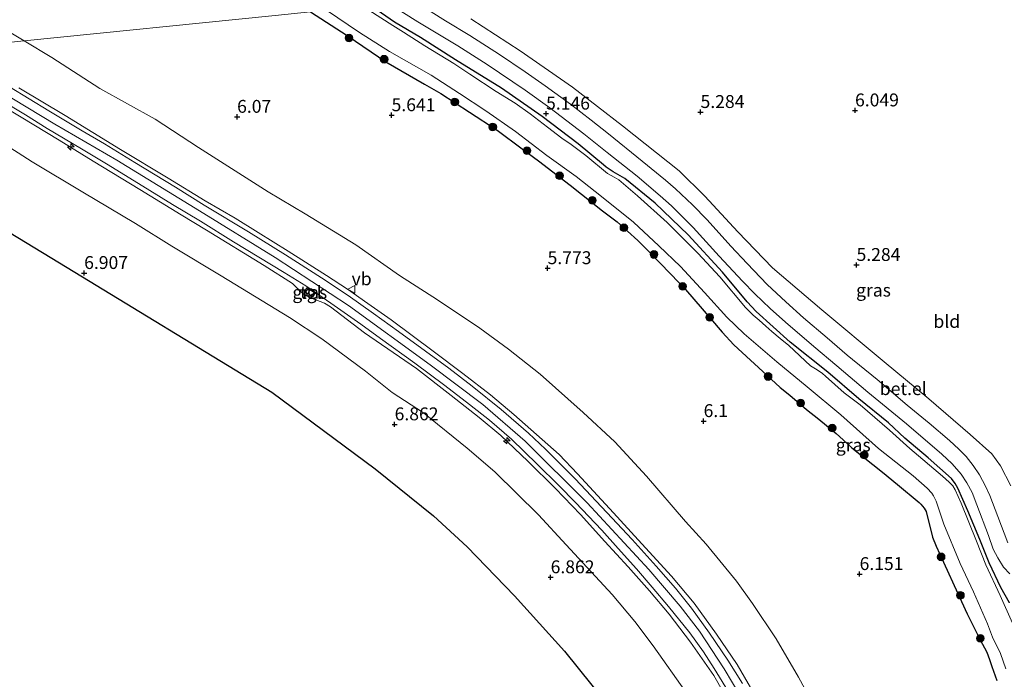
# Model space of a CAD drawing. Units: metres. Extents: x 199997 to 210015, y 462500 to 468753.
# Drawn here: x 208380 to 208572, y 465333 to 465461 of the extents above; entities that cross this region are included whole.
import ezdxf
from ezdxf.enums import TextEntityAlignment as Align

# ---------------------------------------------------------------- set-up
doc = ezdxf.new("R2010")
doc.units = ezdxf.units.M
doc.layers.get('0').update_dxf_attribs({"lineweight": 25})
for name, color, linetype, lineweight in [('B-ME-AL-OVERIG-S-B1', 7, 'Continuous', 18), ('B-ME-GR-BOOM-S-B1', 93, 'Continuous', 18), ('B-ME-GW-KRUINLIJN-L-B1', 93, 'Continuous', 18), ('B-ME-GW-TEENLIJN-L-B1', 93, 'Continuous', 18), ('B-ME-IE-GRASLAND-GV-B6', 93, 'Continuous', 18), ('B-ME-IE-GRONDWERKLIJN-GROND_INGERICHT-GV-B6', 253, 'Continuous', 18), ('B-ME-IE-HULPGEOMETRIE-L-B1', 53, 'Continuous', 18), ('B-ME-IE-INRICHTINGSELEMENT-S-B1', 253, 'Continuous', 18), ('B-ME-OG-WATER-GV-B6', 153, 'Continuous', 18), ('B-ME-VH-VERH_SOORT-BITUMEN-GV-B6', 8, 'IE-TERREINAFSCHEIDING-NATUURLIJK-HOUTWAL', 18), ('B-ME-VH-VERH_SOORT-GV-B6', 8, 'Continuous', 18), ('B-ME-VH-VERH_SOORT-TEGELS-GV-B6', 8, 'Continuous', 18), ('B-ME-VW-MEUBILAIR_WEGMEUBILAIR-VERKEERSBORD-S-B1', 8, 'Continuous', 18)]:
    doc.layers.add(name, color=color, linetype=linetype, lineweight=lineweight)
for name, color, linetype in [('B-ME-GW-HOOGTEPUNT-S-B1', 10, 'Continuous'), ('B-ME-GW-INSTEEKWATERGANG-L-B1', 10, 'Continuous'), ('B-ME-KG-KADASTRAAL-OPNAMEDTMGRENS-L-B1', 10, 'Continuous')]:
    doc.layers.add(name, color=color, linetype=linetype)
doc.styles.add('NLCS-ISO', font='NLCS-ISO.TTF')
doc.linetypes.add('IE-TERREINAFSCHEIDING-NATUURLIJK-HOUTWAL', pattern='A,7,-1.5,[67,NLCS.SHX,S=0.75,R=45,X=0,Y=0],-1.5,7,-1.5,[70,NLCS.SHX,S=0.75,R=0,X=0,Y=0],-1.5', length=20)

# ---------------------------------------------------------------- blocks, each defined once
blk = doc.blocks.new('hecto')
for p, q in [((0, 0.625), (-0.625, 0)), ((0, -0.625), (0, 0.625)), ((-0.625, 0), (0.625, 0)), ((0.625, 0), (0, -0.625))]:
    blk.add_line(p, q)
blk = doc.blocks.new('hoogtepunt')
for p, q in [((-0.5, 0), (0.5, 0)), ((0, 0.5), (0, -0.5))]:
    blk.add_line(p, q)
blk = doc.blocks.new('dtb')
blk.add_circle((0, 0), 0.75)
blk = doc.blocks.new('boom')
h = blk.add_hatch(color=256)
edge = h.paths.add_edge_path()
edge.add_arc((0, 0), 0.75, 0, 360)
blk.add_circle((0, 0), 0.75)
blk = doc.blocks.new('verkeersbord')
for p, q in [((0, 0.75), (-0.75, -0.625)), ((0.75, -0.625), (0, 0.75)), ((-0.75, -0.625), (0.75, -0.625))]:
    blk.add_line(p, q)

msp = doc.modelspace()

# ---------------------------------------------------------------- linework, layer by layer
at = {"layer": 'B-ME-GW-INSTEEKWATERGANG-L-B1'}
for points in [[(208436.8443, 465463.0252, 5.3493), (208443.9259, 465458.4514, 5.2983), (208448.6169, 465455.2348, 5.2473), (208451.4344, 465453.3432, 5.1948), (208458.9564, 465448.9877, 5.2113), (208462.1426, 465447.1655, 5.2278), (208467.6972, 465443.5165, 5.2278), (208473.0926, 465440.0831, 5.1288), (208477.9048, 465436.4289, 5.1453), (208481.0748, 465434.1105, 5.1453), (208487.216, 465429.3854, 5.1123), (208493.5398, 465424.4193, 5.1123), (208496.3703, 465422.2726, 5.1123), (208500.4045, 465418.6647, 5.2443), (208502.3039, 465416.6836, 5.2278), (208506.767, 465412.1079, 5.3268), (208509.6639, 465409.1043, 5.3268), (208514.4771, 465403.5287, 5.4258), (208516.7762, 465400.8631, 5.6073), (208518.9985, 465398.3863, 5.5743), (208526.245, 465391.7254, 5.6568), (208528.0336, 465390.1246, 5.6898), (208529.8713, 465388.597, 5.7558), (208533.1124, 465385.8472, 5.7558), (208535.4943, 465383.9782, 5.7558), (208538.8722, 465381.1943, 5.7723), (208540.2197, 465379.9201, 5.7723), (208541.9321, 465378.4166, 5.7723), (208547.9075, 465373.6754, 5.7723), (208550.7916, 465371.2846, 5.7723), (208555.0078, 465367.7746, 5.7723), (208555.3634, 465367.4371, 5.7723), (208555.9666, 465366.6851, 5.7723), (208556.337, 465366.0364, 5.7723), (208557.6253, 465361.0338, 5.7558), (208558.3412, 465359.2934, 5.7888), (208559.7186, 465356.2342, 5.7888), (208562.5252, 465350.1462, 5.7723), (208564.3276, 465346.1781, 5.7558), (208566.8212, 465341.0977, 5.5083), (208568.1276, 465338.7175, 5.4753), (208568.6483, 465337.3304, 5.4753), (208569.1454, 465335.974, 5.4588), (208570.1193, 465333.2439, 5.4258)], [(208572.5573, 465348.3324, 5.2473), (208570.8772, 465351.276, 5.1453), (208568.5797, 465356.0427, 5.0433), (208566.7853, 465360.6176, 4.9668), (208564.4719, 465366.1403, 4.9923), (208562.5272, 465370.5972, 4.9923), (208562.0196, 465371.4959, 5.0178), (208561.2924, 465372.4468, 5.0178), (208556.7392, 465376.4681, 5.0433), (208552.2175, 465380.2587, 5.0178), (208549.0555, 465383.2225, 5.0178), (208543.2627, 465387.887, 5.0178), (208537.2957, 465393.0559, 5.0433), (208529.986, 465398.9196, 5.0433), (208523.3439, 465404.8765, 5.0178), (208521.6173, 465406.744, 5.0178), (208516.8108, 465412.4874, 4.9668), (208510.1698, 465419.7087, 4.9923), (208503.7396, 465425.8624, 4.9923), (208497.8444, 465430.6949, 4.9923), (208495.5662, 465431.961, 4.9158), (208494.2089, 465432.8794, 4.8903), (208493.6879, 465433.3446, 4.8903), (208488.7935, 465437.3688, 4.9668), (208481.818, 465442.6968, 5.0688), (208473.908, 465448.197, 5.0178), (208464.981, 465453.731, 5.0178), (208458.1617, 465458.0627, 4.9668), (208453.1284, 465461.0175, 4.9668), (208448.8859, 465463.9493, 5.0688)]]:
    msp.add_polyline3d(points, dxfattribs=at)
at = {"layer": 'B-ME-GW-KRUINLIJN-L-B1'}
for points in [[(208561.323, 465242.3854, 9.4191), (208552.6291, 465262.083, 9.3746), (208542.2631, 465284.7576, 9.3746), (208534.5795, 465301.4172, 9.4054), (208525.4448, 465320.5248, 9.4157), (208521.9988, 465327.3387, 9.4054), (208517.1682, 465335.4724, 9.3952), (208512.3232, 465342.8236, 9.3541), (208508.6111, 465347.6583, 9.3439), (208502.4827, 465354.7957, 9.3336), (208490.5249, 465367.7243, 9.2926), (208478.5269, 465379.7055, 9.3131), (208470.2528, 465386.8062, 9.3233), (208460.0529, 465394.5207, 9.3336), (208444.2076, 465405.9905, 9.3131), (208429.9428, 465415.3676, 9.3028), (208415.2685, 465424.3982, 9.3746), (208399.1968, 465434.2173, 9.3541), (208387.1728, 465441.2264, 9.3336), (208373.5302, 465449.4433, 9.3447), (208363.3791, 465455.5554, 9.3202)], [(208518.6478, 465328.0901, 9.3648), (208515.1512, 465334.1955, 9.3378), (208510.5835, 465340.6541, 9.3378), (208506.4408, 465346.1274, 9.3378), (208502.6427, 465350.6367, 9.2838), (208498.4806, 465355.3249, 9.2838), (208493.9512, 465360.2447, 9.2838), (208489.2516, 465365.4793, 9.2838), (208484.3792, 465370.5266, 9.2838), (208478.9987, 465375.805, 9.2838), (208473.7619, 465380.767, 9.2838), (208469.5604, 465384.2989, 9.2838), (208464.1582, 465388.5543, 9.2838), (208457.3727, 465393.7679, 9.2838), (208447.3115, 465400.7328, 9.2298), (208440.7034, 465405.7907, 9.2298), (208439.5477, 465406.4995, 9.2298), (208437.8417, 465407.1373, 9.2298), (208436.9302, 465407.4744, 9.2298), (208436.0289, 465407.9267, 9.2298), (208435.1344, 465408.5468, 9.2298), (208433.7248, 465409.9085, 9.2298), (208433.3198, 465410.3137, 9.2298), (208427.8378, 465413.7625, 9.2298), (208416.6114, 465420.6341, 9.2298), (208411.7021, 465423.6391, 9.3573), (208403.6466, 465428.5127, 9.3063), (208394.5896, 465434.0606, 9.2298), (208387.9801, 465438.081, 9.2808), (208380.6401, 465442.606, 9.2808), (208369.6228, 465449.084, 9.2298)], [(208380.1585, 465448.2794, 9.2253), (208389.1601, 465442.8692, 9.2253), (208399.9266, 465436.2815, 9.1998), (208409.1478, 465430.7489, 9.2508), (208416.3673, 465426.3424, 9.1488), (208422.2054, 465422.9696, 9.1488), (208426.6771, 465420.1599, 9.1488), (208432.457, 465416.5983, 9.1488), (208439.8894, 465411.8671, 9.1488), (208443.9748, 465409.1731, 9.1488), (208447.9689, 465406.394, 9.1488), (208452.4814, 465403.2258, 9.1488), (208460.6072, 465397.1744, 9.1488), (208466.3765, 465392.8284, 9.1488), (208471.7894, 465388.6793, 9.1488), (208476.3183, 465384.8516, 9.1488), (208485.0761, 465377.071, 9.1488), (208488.6804, 465373.377, 9.1488), (208495.6192, 465365.8042, 9.1488), (208500.4251, 465360.5589, 9.1488), (208506.9187, 465353.4679, 9.1488), (208511.2898, 465348.2736, 9.1488), (208515.6389, 465342.1972, 9.2028), (208519.6727, 465336.3645, 9.2028), (208524.3789, 465328.1798, 9.2568)]]:
    msp.add_polyline3d(points, dxfattribs=at)
at = {"layer": 'B-ME-GW-TEENLIJN-L-B1'}
for points in [[(208381.1952, 465457.3669, 6.4533), (208374.6891, 465461.2509, 6.4533)], [(208536.4845, 465324.8137, 6.1248), (208531.5717, 465333.8745, 6.1788), (208527.2389, 465341.3259, 6.1518), (208522.6292, 465348.1605, 6.1518), (208519.5118, 465352.4938, 6.1518), (208513.6382, 465359.6691, 6.1518), (208509.6165, 465364.0934, 6.1248), (208502.0777, 465372.9043, 5.9628), (208495.8944, 465379.5575, 5.9628), (208489.7919, 465385.2382, 5.9088), (208481.4066, 465392.7083, 5.9088), (208475.253, 465397.549, 6.0168), (208469.7043, 465401.6188, 6.1518), (208461.4718, 465407.1436, 6.2328), (208454.0761, 465411.8508, 6.5028), (208445.6397, 465417.8027, 6.4488), (208435.757, 465423.784, 6.4758), (208428.6179, 465428.0675, 6.5568), (208415.0413, 465436.6801, 6.5298), (208406.6797, 465442.1588, 6.4023), (208395.932, 465448.1126, 6.4788), (208386.5567, 465454.1662, 6.4533), (208381.1952, 465457.3669, 6.4533)], [(208371.2972, 465441.2403, 7.0548), (208382.7378, 465433.9231, 7.0293), (208392.6087, 465428.039, 7.1568), (208402.8347, 465421.9475, 7.1568), (208409.9151, 465417.5186, 7.0293), (208419.465, 465411.7579, 7.0293), (208432.7513, 465403.6813, 6.9978), (208439.0199, 465399.557, 6.9978), (208447.4946, 465393.2641, 6.9978), (208452.6828, 465389.1622, 6.9033), (208458.7553, 465385.2101, 6.9033), (208467.2481, 465378.3224, 7.0923), (208472.6217, 465373.7393, 7.0923), (208481.1078, 465365.3715, 6.9978), (208486.4787, 465359.5654, 6.9978), (208495.378, 465349.899, 7.0608), (208499.7867, 465344.6675, 7.1238), (208503.3793, 465339.979, 7.1238), (208509.7315, 465330.928, 7.1238)]]:
    msp.add_polyline3d(points, dxfattribs=at)
at = {"layer": 'B-ME-IE-GRASLAND-GV-B6'}
for points in [[(208452.1016, 465464.5765, 5.2308), (208457.6618, 465461.0951, 5.2308), (208465.408, 465456.3968, 4.9908), (208471.0896, 465452.7961, 4.9908), (208478.4777, 465447.8281, 5.0193), (208483.3031, 465444.3856, 5.0193), (208489.8672, 465439.3641, 5.0193), (208494.435, 465435.7375, 5.0193), (208500.2232, 465431.1126, 5.0193), (208504.6988, 465427.3313, 5.0193), (208506.883, 465425.335, 5.0193), (208511.1443, 465421.1307, 5.0478), (208516.1709, 465415.591, 4.9908), (208520.7249, 465410.7457, 4.9908), (208523.0971, 465408.2874, 4.9908), (208526.0803, 465405.4412, 4.9908), (208529.0711, 465402.7627, 5.0478), (208534.5349, 465398.079, 5.0478), (208539, 465394.3156, 5.0478), (208545.0394, 465389.2135, 5.0478), (208552.5248, 465383.034, 5.0478), (208559.3861, 465377.1579, 4.9623), (208561.404, 465375.2901, 4.9623), (208563.1327, 465373.2921, 4.9623), (208564.2381, 465371.5882, 4.9623), (208565.2698, 465369.7308, 4.9623), (208566.2062, 465367.3373, 4.9623), (208568.4509, 465361.4031, 5.0478), (208569.3757, 465358.7578, 5.0478), (208570.2786, 465357.0222, 5.0478), (208571.3987, 465355.2356, 5.0478), (208572.6091, 465353.9197, 5.0478)], [(208572.2348, 465359.93, 5.0193), (208570.3034, 465365.0478, 5.0193), (208568.7245, 465369.1753, 5.0193), (208567.9106, 465370.9724, 5.0193), (208566.7103, 465373.135, 5.0193), (208565.475, 465374.9792, 5.0193), (208564.1166, 465376.7131, 5.0193), (208562.7312, 465378.1477, 5.0193), (208560.8939, 465379.8134, 5.0193), (208556.9638, 465383.2117, 5.0478), (208552.676, 465386.6798, 5.0478), (208546.8572, 465391.6754, 5.0478), (208541.0461, 465396.4111, 5.0478), (208537.1399, 465399.7273, 5.0478), (208532.5165, 465403.6385, 5.0478), (208529.1062, 465406.7638, 5.0478), (208525.4853, 465410.1264, 5.0478), (208521.6347, 465414.1621, 5.0763), (208518.4599, 465417.5258, 5.0763), (208513.8602, 465422.647, 5.0763), (208510.9944, 465425.5474, 5.0763), (208507.7038, 465428.6898, 5.0763), (208505.7461, 465430.3476, 5.0763), (208501.2031, 465434.0222, 5.0763), (208494.6759, 465439.3343, 5.0763), (208491.3333, 465441.9899, 5.0478), (208487.2738, 465445.0917, 5.0193), (208482.4033, 465448.6501, 5.0763), (208478.4992, 465451.3622, 5.0763), (208473.5299, 465454.7302, 5.0763), (208467.7329, 465458.4434, 5.1108), (208463.0482, 465461.306, 5.2308), (208456.9135, 465465.0658, 5.2308)], [(208570.1193, 465333.2439, 5.4258), (208569.1454, 465335.974, 5.4588), (208568.6483, 465337.3304, 5.4753), (208568.1276, 465338.7175, 5.4753), (208566.8212, 465341.0977, 5.5083), (208564.3276, 465346.1781, 5.7558), (208562.5252, 465350.1462, 5.7723), (208559.7186, 465356.2342, 5.7888), (208558.3412, 465359.2934, 5.7888), (208557.6253, 465361.0338, 5.7558), (208556.337, 465366.0364, 5.7723), (208555.9666, 465366.6851, 5.7723), (208555.3634, 465367.4371, 5.7723), (208555.0078, 465367.7746, 5.7723), (208550.7916, 465371.2846, 5.7723), (208547.9075, 465373.6754, 5.7723), (208541.9321, 465378.4166, 5.7723), (208540.2197, 465379.9201, 5.7723), (208538.8722, 465381.1943, 5.7723), (208535.4943, 465383.9782, 5.7558), (208533.1124, 465385.8472, 5.7558), (208529.8713, 465388.597, 5.7558), (208528.0336, 465390.1246, 5.6898), (208526.245, 465391.7254, 5.6568), (208518.9985, 465398.3863, 5.5743), (208516.7762, 465400.8631, 5.6073), (208514.4771, 465403.5287, 5.4258), (208509.6639, 465409.1043, 5.3268), (208506.767, 465412.1079, 5.3268), (208502.3039, 465416.6836, 5.2278), (208500.4045, 465418.6647, 5.2443), (208496.3703, 465422.2726, 5.1123), (208493.5398, 465424.4193, 5.1123), (208487.216, 465429.3854, 5.1123), (208481.0748, 465434.1105, 5.1453), (208477.9048, 465436.4289, 5.1453), (208473.0926, 465440.0831, 5.1288), (208467.6972, 465443.5165, 5.2278), (208462.1426, 465447.1655, 5.2278), (208458.9564, 465448.9877, 5.2113), (208451.4344, 465453.3432, 5.1948), (208448.6169, 465455.2348, 5.2473), (208443.9259, 465458.4514, 5.2983), (208436.8443, 465463.0252, 5.3493)], [(208439.8958, 465463.3355, 4.2783), (208446.3373, 465459.0385, 4.2783), (208452.1703, 465455.3073, 4.2783), (208460.2234, 465450.7064, 4.2783), (208465.7502, 465447.1401, 4.2783), (208470.8781, 465443.8083, 4.2783), (208476.5983, 465439.7957, 4.2783), (208482.7115, 465435.1099, 4.2783), (208488.3947, 465431.0333, 4.2783), (208493.2949, 465427.2003, 4.2783), (208499.5467, 465422.1742, 4.2783), (208504.4593, 465417.6227, 4.2783), (208508.6538, 465413.5796, 4.2783), (208513.3287, 465408.5743, 4.2783), (208517.6411, 465403.7715, 4.2783), (208521.0522, 465400.5063, 4.2783), (208527.3378, 465395.0645, 4.2783), (208533.2489, 465390.2218, 4.2783), (208539.7806, 465384.7891, 4.2783), (208547.1242, 465378.2446, 4.2783), (208553.8712, 465372.9766, 4.2783), (208556.5499, 465370.5475, 4.2783), (208557.4421, 465369.5711, 4.2783), (208557.7909, 465369.0525, 4.2783), (208558.2957, 465368.0304, 4.2783), (208559.7777, 465363.5644, 4.2783), (208562.9648, 465355.9417, 4.2783), (208565.5477, 465350.4512, 4.2783), (208568.258, 465344.2635, 4.2783), (208569.2366, 465341.6418, 4.2783), (208570.7986, 465338.4757, 4.2783), (208571.8257, 465335.5283, 4.2783)], [(208573.164, 465344.3492, 4.2783), (208570.7447, 465349.7475, 4.2783), (208567.9821, 465355.6853, 4.2783), (208566.1361, 465360.2715, 4.2783), (208563.1376, 465367.6256, 4.2783), (208562.0244, 465370.2112, 4.2783), (208561.5547, 465371.0095, 4.2783), (208560.8161, 465371.7288, 4.2783), (208559.5699, 465372.8809, 4.2783), (208553.2051, 465378.2764, 4.2783), (208549.2566, 465381.8013, 4.2783), (208543.5298, 465386.7588, 4.2783), (208540.4686, 465389.0671, 4.2783), (208536.8252, 465392.3241, 4.2783), (208536.2321, 465392.8062, 4.2783), (208535.5837, 465393.2984, 4.2783), (208534.8633, 465393.738, 4.2783), (208533.9271, 465394.3348, 4.2783), (208529.6774, 465398.2785, 4.2783), (208528.0205, 465399.6368, 4.2783), (208526.4182, 465400.9987, 4.2783), (208525.2217, 465402.017, 4.2783), (208523.9128, 465403.1856, 4.2783), (208522.7959, 465404.1406, 4.2783), (208521.3066, 465405.6605, 4.2783), (208516.2777, 465411.5812, 4.2783), (208512.0386, 465416.2038, 4.2783), (208506.093, 465422.1061, 4.2783), (208500.2898, 465427.2915, 4.2783), (208496.6821, 465430.4207, 4.2783), (208495.7841, 465430.9583, 4.2783), (208494.478, 465431.6612, 4.2783), (208490.2879, 465435.1088, 4.2783), (208487.4074, 465437.2713, 4.2783), (208485.6007, 465438.5103, 4.2783), (208482.8443, 465440.6603, 4.2783), (208479.4989, 465443.2311, 4.2783), (208476.5486, 465445.3069, 4.2783), (208472.8962, 465447.5426, 4.2783), (208467.7656, 465450.9153, 4.2783), (208464.6439, 465452.9937, 4.2783), (208459.0156, 465456.4368, 4.2783), (208454.8454, 465459.0499, 4.2783), (208452.7891, 465460.3977, 4.2528), (208448.1582, 465463.3701, 4.2528)], [(208448.8859, 465463.9493, 5.0688), (208453.1284, 465461.0175, 4.9668), (208458.1617, 465458.0627, 4.9668), (208464.981, 465453.731, 5.0178), (208473.908, 465448.197, 5.0178), (208481.818, 465442.6968, 5.0688), (208488.7935, 465437.3688, 4.9668), (208493.6879, 465433.3446, 4.8903), (208494.2089, 465432.8794, 4.8903), (208495.5662, 465431.961, 4.9158), (208497.8444, 465430.6949, 4.9923), (208503.7396, 465425.8624, 4.9923), (208510.1698, 465419.7087, 4.9923), (208516.8108, 465412.4874, 4.9668), (208521.6173, 465406.744, 5.0178), (208523.3439, 465404.8765, 5.0178), (208529.986, 465398.9196, 5.0433), (208537.2957, 465393.0559, 5.0433), (208543.2627, 465387.887, 5.0178), (208549.0555, 465383.2225, 5.0178), (208552.2175, 465380.2587, 5.0178), (208556.7392, 465376.4681, 5.0433), (208561.2924, 465372.4468, 5.0178), (208562.0196, 465371.4959, 5.0178), (208562.5272, 465370.5972, 4.9923), (208564.4719, 465366.1403, 4.9923), (208566.7853, 465360.6176, 4.9668), (208568.5797, 465356.0427, 5.0433), (208570.8772, 465351.276, 5.1453), (208572.5573, 465348.3324, 5.2473)], [(208572.5573, 465348.3324, 5.2473), (208570.8772, 465351.276, 5.1453), (208568.5797, 465356.0427, 5.0433), (208566.7853, 465360.6176, 4.9668), (208564.4719, 465366.1403, 4.9923), (208562.5272, 465370.5972, 4.9923), (208562.0196, 465371.4959, 5.0178), (208561.2924, 465372.4468, 5.0178), (208556.7392, 465376.4681, 5.0433), (208552.2175, 465380.2587, 5.0178), (208549.0555, 465383.2225, 5.0178), (208543.2627, 465387.887, 5.0178), (208537.2957, 465393.0559, 5.0433), (208529.986, 465398.9196, 5.0433), (208523.3439, 465404.8765, 5.0178), (208521.6173, 465406.744, 5.0178), (208516.8108, 465412.4874, 4.9668), (208510.1698, 465419.7087, 4.9923), (208503.7396, 465425.8624, 4.9923), (208497.8444, 465430.6949, 4.9923), (208495.5662, 465431.961, 4.9158), (208494.2089, 465432.8794, 4.8903), (208493.6879, 465433.3446, 4.8903), (208488.7935, 465437.3688, 4.9668), (208481.818, 465442.6968, 5.0688), (208473.908, 465448.197, 5.0178), (208464.981, 465453.731, 5.0178), (208458.1617, 465458.0627, 4.9668), (208453.1284, 465461.0175, 4.9668), (208448.8859, 465463.9493, 5.0688)], [(208374.6891, 465461.2509, 6.4533), (208381.1952, 465457.3669, 6.4533), (208367.3878, 465455.963, 9.097)], [(208467.9269, 465461.6801, 5.1582), (208477.5585, 465455.4545, 5.1822), (208487.6891, 465448.4295, 5.1822), (208497.3796, 465440.8667, 5.2181), (208508.406, 465432.1723, 5.1702), (208513.399, 465427.2635, 5.1822), (208519.7938, 465420.3505, 5.1702), (208526.522, 465413.3228, 5.1942), (208536.107, 465405.1634, 5.1822), (208548.204, 465395.1003, 5.2899), (208556.8623, 465387.8836, 5.3139), (208564.9214, 465380.9958, 5.266), (208569.0996, 465377.2317, 5.2899), (208570.8267, 465374.9191, 5.2301), (208572.8077, 465371.0462, 5.1942)], [(208367.3878, 465455.963, 9.097), (208381.1952, 465457.3669, 6.4533), (208386.5567, 465454.1662, 6.4533), (208395.932, 465448.1126, 6.4788), (208406.6797, 465442.1588, 6.4023), (208415.0413, 465436.6801, 6.5298), (208428.6179, 465428.0675, 6.5568), (208435.757, 465423.784, 6.4758), (208445.6397, 465417.8027, 6.4488), (208454.0761, 465411.8508, 6.5028), (208461.4718, 465407.1436, 6.2328), (208469.7043, 465401.6188, 6.1518), (208475.253, 465397.549, 6.0168), (208481.4066, 465392.7083, 5.9088), (208489.7919, 465385.2382, 5.9088), (208495.8944, 465379.5575, 5.9628), (208502.0777, 465372.9043, 5.9628), (208509.6165, 465364.0934, 6.1248), (208513.6382, 465359.6691, 6.1518), (208519.5118, 465352.4938, 6.1518), (208522.6292, 465348.1605, 6.1518), (208527.2389, 465341.3259, 6.1518), (208531.5717, 465333.8745, 6.1788), (208536.4845, 465324.8137, 6.1248)], [(208518.6478, 465328.0901, 9.3648), (208515.1512, 465334.1955, 9.3378), (208510.5835, 465340.6541, 9.3378), (208506.4408, 465346.1274, 9.3378), (208502.6427, 465350.6367, 9.2838), (208498.4806, 465355.3249, 9.2838), (208493.9512, 465360.2447, 9.2838), (208489.2516, 465365.4793, 9.2838), (208484.3792, 465370.5266, 9.2838), (208478.9987, 465375.805, 9.2838), (208473.7619, 465380.767, 9.2838), (208469.5604, 465384.2989, 9.2838), (208464.1582, 465388.5543, 9.2838), (208457.3727, 465393.7679, 9.2838), (208447.3115, 465400.7328, 9.2298), (208440.7034, 465405.7907, 9.2298), (208439.5477, 465406.4995, 9.2298), (208437.8417, 465407.1373, 9.2298), (208436.9302, 465407.4744, 9.2298), (208436.0289, 465407.9267, 9.2298), (208435.1344, 465408.5468, 9.2298), (208433.7248, 465409.9085, 9.2298), (208433.3198, 465410.3137, 9.2298), (208427.8378, 465413.7625, 9.2298), (208416.6114, 465420.6341, 9.2298), (208411.7021, 465423.6391, 9.3573), (208403.6466, 465428.5127, 9.3063), (208394.5896, 465434.0606, 9.2298), (208387.9801, 465438.081, 9.2808), (208380.6401, 465442.606, 9.2808), (208369.6228, 465449.084, 9.2298)], [(208369.6228, 465449.084, 9.2298), (208380.6401, 465442.606, 9.2808), (208387.9801, 465438.081, 9.2808), (208394.5896, 465434.0606, 9.2298), (208403.6466, 465428.5127, 9.3063), (208411.7021, 465423.6391, 9.3573), (208416.6114, 465420.6341, 9.2298), (208427.8378, 465413.7625, 9.2298), (208433.3198, 465410.3137, 9.2298), (208433.7248, 465409.9085, 9.2298), (208435.1344, 465408.5468, 9.2298), (208436.0289, 465407.9267, 9.2298), (208436.9302, 465407.4744, 9.2298), (208437.8417, 465407.1373, 9.2298), (208439.5477, 465406.4995, 9.2298), (208440.7034, 465405.7907, 9.2298), (208447.3115, 465400.7328, 9.2298), (208457.3727, 465393.7679, 9.2838), (208464.1582, 465388.5543, 9.2838), (208469.5604, 465384.2989, 9.2838), (208473.7619, 465380.767, 9.2838), (208478.9987, 465375.805, 9.2838), (208484.3792, 465370.5266, 9.2838), (208489.2516, 465365.4793, 9.2838), (208493.9512, 465360.2447, 9.2838), (208498.4806, 465355.3249, 9.2838), (208502.6427, 465350.6367, 9.2838), (208506.4408, 465346.1274, 9.3378), (208510.5835, 465340.6541, 9.3378), (208515.1512, 465334.1955, 9.3378), (208518.6478, 465328.0901, 9.3648)], [(208520.7239, 465332.6547, 9.316), (208517.827, 465337.1794, 9.316), (208514.2939, 465342.4301, 9.316), (208510.7736, 465347.2706, 9.316), (208507.6655, 465351.1446, 9.316), (208503.9275, 465355.4366, 9.316), (208499.2574, 465360.5792, 9.316), (208494.3823, 465365.8181, 9.316), (208488.2351, 465372.3991, 9.253), (208482.436, 465378.1534, 9.274), (208479.1393, 465381.2411, 9.274), (208473.8552, 465385.8163, 9.274), (208468.1747, 465390.3795, 9.274), (208463.6472, 465393.8531, 9.274), (208459.1594, 465397.1374, 9.232), (208453.9087, 465400.9887, 9.211), (208449.0243, 465404.4733, 9.19), (208444.1062, 465407.9489, 9.232), (208438.9384, 465411.3672, 9.232), (208431.9391, 465415.879, 9.19), (208424.7515, 465420.3374, 9.169), (208416.1354, 465425.4841, 9.211), (208410.5851, 465429.0115, 9.301), (208402.7132, 465433.7736, 9.2785), (208396.7914, 465437.3827, 9.2785), (208392.5, 465439.9413, 9.301), (208386.0212, 465443.8174, 9.301), (208378.3304, 465448.4855, 9.301)], [(208524.3789, 465328.1798, 9.2568), (208519.6727, 465336.3645, 9.2028), (208515.6389, 465342.1972, 9.2028), (208511.2898, 465348.2736, 9.1488), (208506.9187, 465353.4679, 9.1488), (208500.4251, 465360.5589, 9.1488), (208495.6192, 465365.8042, 9.1488), (208488.6804, 465373.377, 9.1488), (208485.0761, 465377.071, 9.1488), (208476.3183, 465384.8516, 9.1488), (208471.7894, 465388.6793, 9.1488), (208466.3765, 465392.8284, 9.1488), (208460.6072, 465397.1744, 9.1488), (208452.4814, 465403.2258, 9.1488), (208447.9689, 465406.394, 9.1488), (208443.9748, 465409.1731, 9.1488), (208439.8894, 465411.8671, 9.1488), (208432.457, 465416.5983, 9.1488), (208426.6771, 465420.1599, 9.1488), (208422.2054, 465422.9696, 9.1488), (208416.3673, 465426.3424, 9.1488), (208409.1478, 465430.7489, 9.2508), (208399.9266, 465436.2815, 9.1998), (208389.1601, 465442.8692, 9.2253), (208380.1585, 465448.2794, 9.2253)], [(208380.1585, 465448.2794, 9.2253), (208389.1601, 465442.8692, 9.2253), (208399.9266, 465436.2815, 9.1998), (208409.1478, 465430.7489, 9.2508), (208416.3673, 465426.3424, 9.1488), (208422.2054, 465422.9696, 9.1488), (208426.6771, 465420.1599, 9.1488), (208432.457, 465416.5983, 9.1488), (208439.8894, 465411.8671, 9.1488), (208443.9748, 465409.1731, 9.1488), (208447.9689, 465406.394, 9.1488), (208452.4814, 465403.2258, 9.1488), (208460.6072, 465397.1744, 9.1488), (208466.3765, 465392.8284, 9.1488), (208471.7894, 465388.6793, 9.1488), (208476.3183, 465384.8516, 9.1488), (208485.0761, 465377.071, 9.1488), (208488.6804, 465373.377, 9.1488), (208495.6192, 465365.8042, 9.1488), (208500.4251, 465360.5589, 9.1488), (208506.9187, 465353.4679, 9.1488), (208511.2898, 465348.2736, 9.1488), (208515.6389, 465342.1972, 9.2028), (208519.6727, 465336.3645, 9.2028), (208524.3789, 465328.1798, 9.2568)], [(208376.3567, 465446.0828, 9.301), (208381.4538, 465443.0495, 9.301), (208385.6691, 465440.4004, 9.301), (208392.3204, 465436.4007, 9.2785), (208397.1851, 465433.532, 9.2785), (208403.4426, 465429.7264, 9.301), (208410.026, 465425.6147, 9.4135), (208415.4252, 465422.3658, 9.388), (208421.8907, 465418.398, 9.295), (208431.7036, 465412.4386, 9.295), (208435.8933, 465409.8405, 9.274), (208440.7612, 465406.5055, 9.232), (208446.5643, 465402.375, 9.295), (208450.3746, 465399.6084, 9.253), (208457.1042, 465394.8187, 9.274), (208462.9275, 465390.484, 9.274), (208467.6674, 465386.7982, 9.274), (208471.5513, 465383.7418, 9.274), (208475.8388, 465380.0609, 9.274), (208480.8459, 465375.2142, 9.274), (208485.0167, 465371.1147, 9.274), (208488.2485, 465367.7625, 9.274), (208493.3561, 465362.4222, 9.274), (208496.5675, 465358.8564, 9.274), (208500.0907, 465354.9203, 9.274), (208503.1775, 465351.3737, 9.274), (208506.3258, 465347.6188, 9.274), (208510.4894, 465342.4707, 9.4), (208513.1195, 465338.7849, 9.379), (208515.1779, 465335.5689, 9.379), (208518.4866, 465330.1872, 9.379)], [(208509.7315, 465330.928, 7.1238), (208503.3793, 465339.979, 7.1238), (208499.7867, 465344.6675, 7.1238), (208495.378, 465349.899, 7.0608), (208486.4787, 465359.5654, 6.9978), (208481.1078, 465365.3715, 6.9978), (208472.6217, 465373.7393, 7.0923), (208467.2481, 465378.3224, 7.0923), (208458.7553, 465385.2101, 6.9033), (208452.6828, 465389.1622, 6.9033), (208447.4946, 465393.2641, 6.9978), (208439.0199, 465399.557, 6.9978), (208432.7513, 465403.6813, 6.9978), (208419.465, 465411.7579, 7.0293), (208409.9151, 465417.5186, 7.0293), (208402.8347, 465421.9475, 7.1568), (208392.6087, 465428.039, 7.1568), (208382.7378, 465433.9231, 7.0293), (208371.2972, 465441.2403, 7.0548)], [(208371.2972, 465441.2403, 7.0548), (208382.7378, 465433.9231, 7.0293), (208392.6087, 465428.039, 7.1568), (208402.8347, 465421.9475, 7.1568), (208409.9151, 465417.5186, 7.0293), (208419.465, 465411.7579, 7.0293), (208432.7513, 465403.6813, 6.9978), (208439.0199, 465399.557, 6.9978), (208447.4946, 465393.2641, 6.9978), (208452.6828, 465389.1622, 6.9033), (208458.7553, 465385.2101, 6.9033), (208467.2481, 465378.3224, 7.0923), (208472.6217, 465373.7393, 7.0923), (208481.1078, 465365.3715, 6.9978), (208486.4787, 465359.5654, 6.9978), (208495.378, 465349.899, 7.0608), (208499.7867, 465344.6675, 7.1238), (208503.3793, 465339.979, 7.1238), (208509.7315, 465330.928, 7.1238)], [(208533.7595, 465248.7049, 6.8365), (208525.8925, 465266.4525, 6.9111), (208513.1847, 465293.4227, 6.9483), (208502.9003, 465314.9007, 6.9483), (208498.7331, 465322.0933, 6.9483), (208494.0721, 465329.0601, 6.9483), (208486.1657, 465338.9325, 6.9483), (208476.4035, 465349.6745, 6.9483), (208467.2613, 465359.1968, 6.8389), (208460.7171, 465365.1919, 6.9483), (208449.3589, 465374.3146, 6.8389), (208429.3325, 465389.1891, 6.8924), (208388.0739, 465414.2757, 6.8738), (208368.5507, 465426.1297, 6.8688)], [(208437.7089, 465408.4334, 9.3171), (208436.129, 465409.4503, 9.3171), (208435.6409, 465408.738, 9.3171), (208437.2415, 465407.697, 9.3171), (208437.7089, 465408.4334, 9.3171)]]:
    msp.add_polyline3d(points, dxfattribs=at)
at = {"layer": 'B-ME-IE-GRONDWERKLIJN-GROND_INGERICHT-GV-B6'}
for points in [[(208378.5813, 465502.1569, 5.2473), (208385.4284, 465497.4307, 5.2473), (208389.9287, 465494.2469, 5.2728), (208398.0846, 465488.9446, 5.2983), (208402.6624, 465485.8712, 5.2728), (208410.7137, 465480.3257, 5.3493), (208414.7545, 465477.3027, 5.3493), (208423.2604, 465471.7114, 5.2728), (208428.1777, 465468.587, 5.2473), (208433.6462, 465464.9027, 5.3493), (208436.8443, 465463.0252, 5.3493), (208429.9447, 465462.3237, 5.3493), (208381.1952, 465457.3669, 6.4533), (208374.6891, 465461.2509, 6.4533)], [(208536.4845, 465324.8137, 6.1248), (208531.5717, 465333.8745, 6.1788), (208527.2389, 465341.3259, 6.1518), (208522.6292, 465348.1605, 6.1518), (208519.5118, 465352.4938, 6.1518), (208513.6382, 465359.6691, 6.1518), (208509.6165, 465364.0934, 6.1248), (208502.0777, 465372.9043, 5.9628), (208495.8944, 465379.5575, 5.9628), (208489.7919, 465385.2382, 5.9088), (208481.4066, 465392.7083, 5.9088), (208475.253, 465397.549, 6.0168), (208469.7043, 465401.6188, 6.1518), (208461.4718, 465407.1436, 6.2328), (208454.0761, 465411.8508, 6.5028), (208445.6397, 465417.8027, 6.4488), (208435.757, 465423.784, 6.4758), (208428.6179, 465428.0675, 6.5568), (208415.0413, 465436.6801, 6.5298), (208406.6797, 465442.1588, 6.4023), (208395.932, 465448.1126, 6.4788), (208386.5567, 465454.1662, 6.4533), (208381.1952, 465457.3669, 6.4533), (208429.9447, 465462.3237, 5.3493)], [(208436.8443, 465463.0252, 5.3493), (208443.9259, 465458.4514, 5.2983), (208448.6169, 465455.2348, 5.2473), (208451.4344, 465453.3432, 5.1948), (208458.9564, 465448.9877, 5.2113), (208462.1426, 465447.1655, 5.2278), (208467.6972, 465443.5165, 5.2278), (208473.0926, 465440.0831, 5.1288), (208477.9048, 465436.4289, 5.1453), (208481.0748, 465434.1105, 5.1453), (208487.216, 465429.3854, 5.1123), (208493.5398, 465424.4193, 5.1123), (208496.3703, 465422.2726, 5.1123), (208500.4045, 465418.6647, 5.2443), (208502.3039, 465416.6836, 5.2278), (208506.767, 465412.1079, 5.3268), (208509.6639, 465409.1043, 5.3268), (208514.4771, 465403.5287, 5.4258), (208516.7762, 465400.8631, 5.6073), (208518.9985, 465398.3863, 5.5743), (208526.245, 465391.7254, 5.6568), (208528.0336, 465390.1246, 5.6898), (208529.8713, 465388.597, 5.7558), (208533.1124, 465385.8472, 5.7558), (208535.4943, 465383.9782, 5.7558), (208538.8722, 465381.1943, 5.7723), (208540.2197, 465379.9201, 5.7723), (208541.9321, 465378.4166, 5.7723), (208547.9075, 465373.6754, 5.7723), (208550.7916, 465371.2846, 5.7723), (208555.0078, 465367.7746, 5.7723), (208555.3634, 465367.4371, 5.7723), (208555.9666, 465366.6851, 5.7723), (208556.337, 465366.0364, 5.7723), (208557.6253, 465361.0338, 5.7558), (208558.3412, 465359.2934, 5.7888), (208559.7186, 465356.2342, 5.7888), (208562.5252, 465350.1462, 5.7723), (208564.3276, 465346.1781, 5.7558), (208566.8212, 465341.0977, 5.5083), (208568.1276, 465338.7175, 5.4753), (208568.6483, 465337.3304, 5.4753), (208569.1454, 465335.974, 5.4588), (208570.1193, 465333.2439, 5.4258)], [(208572.8077, 465371.0462, 5.1942), (208570.8267, 465374.9191, 5.2301), (208569.0996, 465377.2317, 5.2899), (208564.9214, 465380.9958, 5.266), (208556.8623, 465387.8836, 5.3139), (208548.204, 465395.1003, 5.2899), (208536.107, 465405.1634, 5.1822), (208526.522, 465413.3228, 5.1942), (208519.7938, 465420.3505, 5.1702), (208513.399, 465427.2635, 5.1822), (208508.406, 465432.1723, 5.1702), (208497.3796, 465440.8667, 5.2181), (208487.6891, 465448.4295, 5.1822), (208477.5585, 465455.4545, 5.1822), (208467.9269, 465461.6801, 5.1582)]]:
    msp.add_polyline3d(points, dxfattribs=at)
at = {"layer": 'B-ME-IE-HULPGEOMETRIE-L-B1'}
msp.add_polyline3d([(208628.3155, 465482.4937, 5.382), (208607.8918, 465480.417, 5.659), (208559.1363, 465475.4596, 6.016), (208510.3808, 465470.5023, 5.947), (208461.6253, 465465.5449, 5.1461), (208456.9135, 465465.0658, 5.2308), (208452.1016, 465464.5765, 5.2308), (208448.4756, 465464.2079, 5.0824), (208447.0054, 465464.0584, 4.2528), (208439.8958, 465463.3355, 4.2783), (208436.8443, 465463.0252, 5.3493), (208429.9447, 465462.3237, 5.3493), (208381.1952, 465457.3669, 6.4533), (208367.3878, 465455.963, 9.097), (208365.962, 465455.818, 9.2669), (208360.8447, 465455.2977, 9.2358), (208359.4011, 465455.1509, 9.1473), (208348.8436, 465454.0775, 7.0621), (208324.683, 465451.621, 6.948)], dxfattribs=at)
at = {"layer": 'B-ME-KG-KADASTRAAL-OPNAMEDTMGRENS-L-B1'}
msp.add_polyline3d([(208324.683, 465451.621, 6.948), (208339.3477, 465443.2776, 6.948), (208355.6011, 465434.0115, 6.8529), (208368.5507, 465426.1297, 6.8688), (208388.0739, 465414.2757, 6.8738), (208429.3325, 465389.1891, 6.8924), (208449.3589, 465374.3146, 6.8389), (208460.7171, 465365.1919, 6.9483), (208467.2613, 465359.1968, 6.8389), (208476.4035, 465349.6745, 6.9483), (208486.1657, 465338.9325, 6.9483), (208494.0721, 465329.0601, 6.9483), (208498.7331, 465322.0933, 6.9483), (208502.9003, 465314.9007, 6.9483), (208513.1847, 465293.4227, 6.9483), (208525.8925, 465266.4525, 6.9111), (208533.7595, 465248.7049, 6.8365), (208553.0879, 465204.0207, 6.9483), (208558.2899, 465187.3937, 6.9111), (208563.8877, 465166.5397, 6.9483), (208569.931, 465134.765, 6.948)], dxfattribs=at)
at = {"layer": 'B-ME-OG-WATER-GV-B6'}
for points in [[(208571.8257, 465335.5283, 4.2783), (208570.7986, 465338.4757, 4.2783), (208569.2366, 465341.6418, 4.2783), (208568.258, 465344.2635, 4.2783), (208565.5477, 465350.4512, 4.2783), (208562.9648, 465355.9417, 4.2783), (208559.7777, 465363.5644, 4.2783), (208558.2957, 465368.0304, 4.2783), (208557.7909, 465369.0525, 4.2783), (208557.4421, 465369.5711, 4.2783), (208556.5499, 465370.5475, 4.2783), (208553.8712, 465372.9766, 4.2783), (208547.1242, 465378.2446, 4.2783), (208539.7806, 465384.7891, 4.2783), (208533.2489, 465390.2218, 4.2783), (208527.3378, 465395.0645, 4.2783), (208521.0522, 465400.5063, 4.2783), (208517.6411, 465403.7715, 4.2783), (208513.3287, 465408.5743, 4.2783), (208508.6538, 465413.5796, 4.2783), (208504.4593, 465417.6227, 4.2783), (208499.5467, 465422.1742, 4.2783), (208493.2949, 465427.2003, 4.2783), (208488.3947, 465431.0333, 4.2783), (208482.7115, 465435.1099, 4.2783), (208476.5983, 465439.7957, 4.2783), (208470.8781, 465443.8083, 4.2783), (208465.7502, 465447.1401, 4.2783), (208460.2234, 465450.7064, 4.2783), (208452.1703, 465455.3073, 4.2783), (208446.3373, 465459.0385, 4.2783), (208439.8958, 465463.3355, 4.2783)], [(208448.1582, 465463.3701, 4.2528), (208452.7891, 465460.3977, 4.2528), (208454.8454, 465459.0499, 4.2783), (208459.0156, 465456.4368, 4.2783), (208464.6439, 465452.9937, 4.2783), (208467.7656, 465450.9153, 4.2783), (208472.8962, 465447.5426, 4.2783), (208476.5486, 465445.3069, 4.2783), (208479.4989, 465443.2311, 4.2783), (208482.8443, 465440.6603, 4.2783), (208485.6007, 465438.5103, 4.2783), (208487.4074, 465437.2713, 4.2783), (208490.2879, 465435.1088, 4.2783), (208494.478, 465431.6612, 4.2783), (208495.7841, 465430.9583, 4.2783), (208496.6821, 465430.4207, 4.2783), (208500.2898, 465427.2915, 4.2783), (208506.093, 465422.1061, 4.2783), (208512.0386, 465416.2038, 4.2783), (208516.2777, 465411.5812, 4.2783), (208521.3066, 465405.6605, 4.2783), (208522.7959, 465404.1406, 4.2783), (208523.9128, 465403.1856, 4.2783), (208525.2217, 465402.017, 4.2783), (208526.4182, 465400.9987, 4.2783), (208528.0205, 465399.6368, 4.2783), (208529.6774, 465398.2785, 4.2783), (208533.9271, 465394.3348, 4.2783), (208534.8633, 465393.738, 4.2783), (208535.5837, 465393.2984, 4.2783), (208536.2321, 465392.8062, 4.2783), (208536.8252, 465392.3241, 4.2783), (208540.4686, 465389.0671, 4.2783), (208543.5298, 465386.7588, 4.2783), (208549.2566, 465381.8013, 4.2783), (208553.2051, 465378.2764, 4.2783), (208559.5699, 465372.8809, 4.2783), (208560.8161, 465371.7288, 4.2783), (208561.5547, 465371.0095, 4.2783), (208562.0244, 465370.2112, 4.2783), (208563.1376, 465367.6256, 4.2783), (208566.1361, 465360.2715, 4.2783), (208567.9821, 465355.6853, 4.2783), (208570.7447, 465349.7475, 4.2783), (208573.164, 465344.3492, 4.2783)]]:
    msp.add_polyline3d(points, dxfattribs=at)
at = {"layer": 'B-ME-VH-VERH_SOORT-BITUMEN-GV-B6'}
for points in [[(208378.3304, 465448.4855, 9.301), (208386.0212, 465443.8174, 9.301), (208392.5, 465439.9413, 9.301), (208396.7914, 465437.3827, 9.2785), (208402.7132, 465433.7736, 9.2785), (208410.5851, 465429.0115, 9.301), (208416.1354, 465425.4841, 9.211), (208424.7515, 465420.3374, 9.169), (208431.9391, 465415.879, 9.19), (208438.9384, 465411.3672, 9.232), (208444.1062, 465407.9489, 9.232), (208449.0243, 465404.4733, 9.19), (208453.9087, 465400.9887, 9.211), (208459.1594, 465397.1374, 9.232), (208463.6472, 465393.8531, 9.274), (208468.1747, 465390.3795, 9.274), (208473.8552, 465385.8163, 9.274), (208479.1393, 465381.2411, 9.274), (208482.436, 465378.1534, 9.274), (208488.2351, 465372.3991, 9.253), (208494.3823, 465365.8181, 9.316), (208499.2574, 465360.5792, 9.316), (208503.9275, 465355.4366, 9.316), (208507.6655, 465351.1446, 9.316), (208510.7736, 465347.2706, 9.316), (208514.2939, 465342.4301, 9.316), (208517.827, 465337.1794, 9.316), (208520.7239, 465332.6547, 9.316)], [(208518.4866, 465330.1872, 9.379), (208515.1779, 465335.5689, 9.379), (208513.1195, 465338.7849, 9.379), (208510.4894, 465342.4707, 9.4), (208506.3258, 465347.6188, 9.274), (208503.1775, 465351.3737, 9.274), (208500.0907, 465354.9203, 9.274), (208496.5675, 465358.8564, 9.274), (208493.3561, 465362.4222, 9.274), (208488.2485, 465367.7625, 9.274), (208485.0167, 465371.1147, 9.274), (208480.8459, 465375.2142, 9.274), (208475.8388, 465380.0609, 9.274), (208471.5513, 465383.7418, 9.274), (208467.6674, 465386.7982, 9.274), (208462.9275, 465390.484, 9.274), (208457.1042, 465394.8187, 9.274), (208450.3746, 465399.6084, 9.253), (208446.5643, 465402.375, 9.295), (208440.7612, 465406.5055, 9.232), (208435.8933, 465409.8405, 9.274), (208431.7036, 465412.4386, 9.295), (208421.8907, 465418.398, 9.295), (208415.4252, 465422.3658, 9.388), (208410.026, 465425.6147, 9.4135), (208403.4426, 465429.7264, 9.301), (208397.1851, 465433.532, 9.2785), (208392.3204, 465436.4007, 9.2785), (208385.6691, 465440.4004, 9.301), (208381.4538, 465443.0495, 9.301), (208376.3567, 465446.0828, 9.301)]]:
    msp.add_polyline3d(points, dxfattribs=at)
at = {"layer": 'B-ME-VH-VERH_SOORT-GV-B6'}
for points in [[(208572.6091, 465353.9197, 5.0478), (208571.3987, 465355.2356, 5.0478), (208570.2786, 465357.0222, 5.0478), (208569.3757, 465358.7578, 5.0478), (208568.4509, 465361.4031, 5.0478), (208566.2062, 465367.3373, 4.9623), (208565.2698, 465369.7308, 4.9623), (208564.2381, 465371.5882, 4.9623), (208563.1327, 465373.2921, 4.9623), (208561.404, 465375.2901, 4.9623), (208559.3861, 465377.1579, 4.9623), (208552.5248, 465383.034, 5.0478), (208545.0394, 465389.2135, 5.0478), (208539, 465394.3156, 5.0478), (208534.5349, 465398.079, 5.0478), (208529.0711, 465402.7627, 5.0478), (208526.0803, 465405.4412, 4.9908), (208523.0971, 465408.2874, 4.9908), (208520.7249, 465410.7457, 4.9908), (208516.1709, 465415.591, 4.9908), (208511.1443, 465421.1307, 5.0478), (208506.883, 465425.335, 5.0193), (208504.6988, 465427.3313, 5.0193), (208500.2232, 465431.1126, 5.0193), (208494.435, 465435.7375, 5.0193), (208489.8672, 465439.3641, 5.0193), (208483.3031, 465444.3856, 5.0193), (208478.4777, 465447.8281, 5.0193), (208471.0896, 465452.7961, 4.9908), (208465.408, 465456.3968, 4.9908), (208457.6618, 465461.0951, 5.2308), (208452.1016, 465464.5765, 5.2308)], [(208456.9135, 465465.0658, 5.2308), (208463.0482, 465461.306, 5.2308), (208467.7329, 465458.4434, 5.1108), (208473.5299, 465454.7302, 5.0763), (208478.4992, 465451.3622, 5.0763), (208482.4033, 465448.6501, 5.0763), (208487.2738, 465445.0917, 5.0193), (208491.3333, 465441.9899, 5.0478), (208494.6759, 465439.3343, 5.0763), (208501.2031, 465434.0222, 5.0763), (208505.7461, 465430.3476, 5.0763), (208507.7038, 465428.6898, 5.0763), (208510.9944, 465425.5474, 5.0763), (208513.8602, 465422.647, 5.0763), (208518.4599, 465417.5258, 5.0763), (208521.6347, 465414.1621, 5.0763), (208525.4853, 465410.1264, 5.0478), (208529.1062, 465406.7638, 5.0478), (208532.5165, 465403.6385, 5.0478), (208537.1399, 465399.7273, 5.0478), (208541.0461, 465396.4111, 5.0478), (208546.8572, 465391.6754, 5.0478), (208552.676, 465386.6798, 5.0478), (208556.9638, 465383.2117, 5.0478), (208560.8939, 465379.8134, 5.0193), (208562.7312, 465378.1477, 5.0193), (208564.1166, 465376.7131, 5.0193), (208565.475, 465374.9792, 5.0193), (208566.7103, 465373.135, 5.0193), (208567.9106, 465370.9724, 5.0193), (208568.7245, 465369.1753, 5.0193), (208570.3034, 465365.0478, 5.0193), (208572.2348, 465359.93, 5.0193)]]:
    msp.add_polyline3d(points, dxfattribs=at)
at = {"layer": 'B-ME-VH-VERH_SOORT-TEGELS-GV-B6'}
msp.add_polyline3d([(208437.7089, 465408.4334, 9.3171), (208437.2415, 465407.697, 9.3171), (208435.6409, 465408.738, 9.3171), (208436.129, 465409.4503, 9.3171), (208437.7089, 465408.4334, 9.3171)], dxfattribs=at)

# ---------------------------------------------------------------- block references
at = {"layer": 'B-ME-AL-OVERIG-S-B1', "rotation": 90}
for p in [(208390.2772, 465436.8158, 9.2358), (208474.9471, 465379.776, 9.2946)]:
    msp.add_blockref('hecto', p, dxfattribs=at)
at = {"layer": 'B-ME-GR-BOOM-S-B1', "rotation": 90}
for p in [(208444.2921, 465457.927, 5.3576), (208451.113, 465453.827, 5.2918), (208464.8392, 465445.5316, 5.226), (208472.2186, 465440.6634, 5.1601), (208478.8494, 465436.0667, 5.1319), (208485.1737, 465431.2018, 5.0943), (208491.531, 465426.4455, 5.0567), (208497.6675, 465421.1124, 5.1548), (208503.5082, 465415.9231, 4.9553), (208509.0623, 465409.7281, 5.3268), (208514.3073, 465403.7254, 5.4223), (208525.6783, 465392.2463, 5.6504), (208532.0081, 465387.1156, 5.6418), (208538.1171, 465382.2319, 5.7672), (208544.3316, 465377.011, 5.6133), (208559.2693, 465357.232, 5.7888), (208563.0258, 465349.7784, 5.5893), (208566.869, 465341.4378, 5.5216)]:
    msp.add_blockref('boom', p, dxfattribs=at)
at = {"layer": 'B-ME-GW-HOOGTEPUNT-S-B1', "rotation": 90}
for p in [(208452.5603, 465442.9532, 5.641), (208452.5603, 465442.9532, 5.641), (208482.5587, 465443.2657, 5.146), (208482.5587, 465443.2657, 5.146), (208512.557, 465443.5783, 5.284), (208512.557, 465443.5783, 5.284), (208542.5554, 465443.8908, 6.049), (208542.5554, 465443.8908, 6.049), (208422.5619, 465442.6406, 6.07), (208422.5619, 465442.6406, 6.07), (208392.8588, 465412.3295, 6.907), (208392.8588, 465412.3295, 6.907), (208482.8539, 465413.2672, 5.773), (208482.8539, 465413.2672, 5.773), (208542.8507, 465413.8923, 5.284), (208542.8507, 465413.8923, 5.284), (208513.1476, 465383.5812, 6.1), (208513.1476, 465383.5812, 6.1), (208453.1508, 465382.9561, 6.862), (208453.1508, 465382.9561, 6.862), (208483.4445, 465353.2701, 6.862), (208483.4445, 465353.2701, 6.862), (208543.4412, 465353.8952, 6.151), (208543.4412, 465353.8952, 6.151)]:
    msp.add_blockref('hoogtepunt', p, dxfattribs=at)
at = {"layer": 'B-ME-IE-INRICHTINGSELEMENT-S-B1', "rotation": 90}
msp.add_blockref('dtb', (208436.6956, 465408.5959, 9.3171), dxfattribs=at)
at = {"layer": 'B-ME-VW-MEUBILAIR_WEGMEUBILAIR-VERKEERSBORD-S-B1', "rotation": 90}
msp.add_blockref('verkeersbord', (208444.799, 465409.1759, 9.1806), dxfattribs=at)

# ---------------------------------------------------------------- texts
at = {"layer": 'B-ME-GW-HOOGTEPUNT-S-B1', "ltscale": 0.2, "style": 'NLCS-ISO'}
for s, p in [('6.049', (208542.5554, 465443.8908, 6.049)), ('6.049', (208542.5554, 465443.8908, 6.049)), ('6.07', (208422.5619, 465442.6406, 6.07)), ('6.07', (208422.5619, 465442.6406, 6.07)), ('5.641', (208452.5603, 465442.9532, 5.641)), ('5.641', (208452.5603, 465442.9532, 5.641)), ('5.146', (208482.5587, 465443.2657, 5.146)), ('5.146', (208482.5587, 465443.2657, 5.146)), ('5.284', (208512.557, 465443.5783, 5.284)), ('5.284', (208512.557, 465443.5783, 5.284)), ('5.773', (208482.8539, 465413.2672, 5.773)), ('5.773', (208482.8539, 465413.2672, 5.773)), ('5.284', (208542.8507, 465413.8923, 5.284)), ('5.284', (208542.8507, 465413.8923, 5.284)), ('6.907', (208392.8588, 465412.3295, 6.907)), ('6.907', (208392.8588, 465412.3295, 6.907)), ('6.862', (208453.1508, 465382.9561, 6.862)), ('6.862', (208453.1508, 465382.9561, 6.862)), ('6.1', (208513.1476, 465383.5812, 6.1)), ('6.1', (208513.1476, 465383.5812, 6.1)), ('6.151', (208543.4412, 465353.8952, 6.151)), ('6.151', (208543.4412, 465353.8952, 6.151)), ('6.862', (208483.4445, 465353.2701, 6.862)), ('6.862', (208483.4445, 465353.2701, 6.862))]:
    msp.add_text(s, height=2.5, dxfattribs=at).set_placement(p, align=Align.BOTTOM_LEFT)
at = {"layer": 'B-ME-IE-GRASLAND-GV-B6', "ltscale": 0.2, "style": 'NLCS-ISO'}
for p in [(208436.6749, 465408.5737), (208546.1404, 465408.9994), (208542.2102, 465378.9495)]:
    msp.add_text('gras', height=2.5, dxfattribs=at).set_placement(p, align=Align.MIDDLE_CENTER)
at = {"layer": 'B-ME-IE-GRONDWERKLIJN-GROND_INGERICHT-GV-B6', "ltscale": 0.2, "style": 'NLCS-ISO'}
msp.add_text('bld', height=2.5, dxfattribs=at).set_placement((208560.3715, 465402.9352), align=Align.MIDDLE_CENTER)
at = {"layer": 'B-ME-VH-VERH_SOORT-GV-B6', "ltscale": 0.2, "style": 'NLCS-ISO'}
msp.add_text('bet.el', height=2.5, dxfattribs=at).set_placement((208551.9214, 465389.8865), align=Align.MIDDLE_CENTER)
at = {"layer": 'B-ME-VH-VERH_SOORT-TEGELS-GV-B6', "ltscale": 0.2, "style": 'NLCS-ISO'}
msp.add_text('tgl', height=2.5, dxfattribs=at).set_placement((208436.8858, 465408.5504), align=Align.MIDDLE_CENTER)
at = {"layer": 'B-ME-VW-MEUBILAIR_WEGMEUBILAIR-VERKEERSBORD-S-B1', "ltscale": 0.2, "style": 'NLCS-ISO'}
msp.add_text('vb', height=2.5, dxfattribs=at).set_placement((208444.799, 465409.1759, 9.1806), align=Align.BOTTOM_LEFT)

doc.saveas('drawing.dxf')
